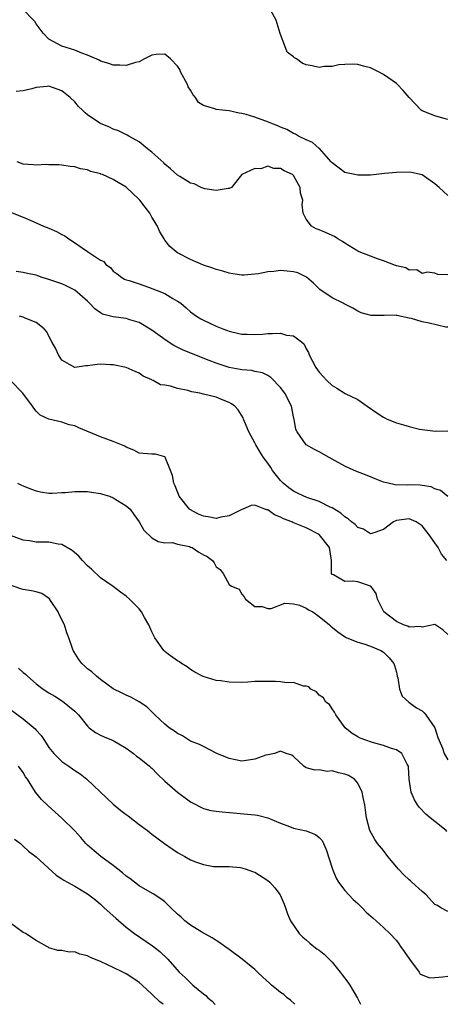
# Model space of a CAD drawing. Units: inches. Extents: x 2578470 to 2580000, y 1488000 to 1491000.
# Drawn here: x 2579030 to 2579097, y 1488000 to 1488153 of the extents above; entities that cross this region are included whole.
import ezdxf

# ---------------------------------------------------------------- set-up
doc = ezdxf.new("R2010")
doc.units = ezdxf.units.IN
doc.header["$MEASUREMENT"] = 0
doc.layers.add('LD25771488_2ft', color=188, linetype='Continuous')

msp = doc.modelspace()

# ---------------------------------------------------------------- linework, layer by layer
at = {"layer": 'LD25771488_2ft'}
for points, elevation in [([(2579097, 1488125.73), (2579095.65, 1488127), (2579095, 1488127.59), (2579093, 1488128.98), (2579091.34, 1488129.34), (2579091, 1488129.37), (2579089, 1488129.35), (2579087.15, 1488129.15), (2579085, 1488128.93), (2579083, 1488128.93), (2579082.56, 1488129), (2579081.27, 1488129.27), (2579081, 1488129.35), (2579079, 1488130.85), (2579078.89, 1488131), (2579077.76, 1488132.24), (2579077.05, 1488133.05), (2579077, 1488133.07), (2579075.99, 1488133.99), (2579075, 1488134.39), (2579073.81, 1488135), (2579073.3, 1488135.3), (2579073, 1488135.39), (2579071.99, 1488135.99), (2579071, 1488136.36), (2579070.56, 1488136.56), (2579069.47, 1488137), (2579069.15, 1488137.15), (2579067, 1488137.91), (2579065.65, 1488138.35), (2579065, 1488138.52), (2579064.57, 1488138.57), (2579063, 1488138.91), (2579061.99, 1488139), (2579061, 1488139.11), (2579060.79, 1488139.21), (2579059, 1488139.74), (2579058.23, 1488140.23), (2579057.8, 1488141), (2579057.42, 1488141.42), (2579057, 1488142.14), (2579056.66, 1488142.66), (2579056.52, 1488143), (2579055.45, 1488145), (2579055.32, 1488145.32), (2579055, 1488145.84), (2579053.87, 1488147), (2579053, 1488147.72), (2579051.65, 1488147.65), (2579051, 1488147.55), (2579049.85, 1488147), (2579049, 1488146.55), (2579048.43, 1488146.43), (2579047, 1488145.95), (2579046.02, 1488146.02), (2579045, 1488146.02), (2579044.29, 1488146.29), (2579043, 1488146.66), (2579042.8, 1488146.8), (2579041, 1488147.58), (2579040.1, 1488147.9), (2579039, 1488148.37), (2579036.98, 1488148.98), (2579035, 1488150.04), (2579034.12, 1488151), (2579033, 1488152.42), (2579032.78, 1488152.78), (2579032.61, 1488153), (2579031, 1488154.69)], 10502), ([(2579097, 1488137.56), (2579096.21, 1488137.79), (2579095, 1488138.12), (2579093, 1488138.93), (2579092.88, 1488139), (2579090.97, 1488141), (2579090.07, 1488142.07), (2579089.2, 1488143), (2579089, 1488143.15), (2579087, 1488144.58), (2579086.2, 1488145), (2579085.38, 1488145.38), (2579085, 1488145.6), (2579083.88, 1488145.88), (2579083, 1488146.13), (2579082.15, 1488146.15), (2579081, 1488146.11), (2579080.05, 1488146.05), (2579079, 1488145.83), (2579077.79, 1488145.79), (2579077, 1488145.66), (2579075.9, 1488145.9), (2579075, 1488146.05), (2579074.34, 1488146.34), (2579073.47, 1488147), (2579073.16, 1488147.16), (2579073, 1488147.31), (2579072.05, 1488148.05), (2579071.66, 1488149), (2579071, 1488150.78), (2579070.93, 1488150.93), (2579070.49, 1488152.49), (2579070.32, 1488153), (2579069.49, 1488154.51)], 10500), ([(2579097, 1488113.41), (2579095.45, 1488113.45), (2579095, 1488113.7), (2579093.81, 1488113.81), (2579093, 1488113.61), (2579092.17, 1488114.17), (2579091, 1488114.16), (2579090.48, 1488114.48), (2579089, 1488114.83), (2579088.89, 1488114.89), (2579087, 1488115.59), (2579086.09, 1488115.91), (2579083.21, 1488117), (2579083, 1488117.11), (2579081, 1488118.34), (2579080.62, 1488118.62), (2579079.92, 1488119), (2579079.39, 1488119.39), (2579079, 1488119.54), (2579078, 1488120), (2579077, 1488120.4), (2579076.56, 1488120.56), (2579075.79, 1488121), (2579075, 1488122.08), (2579074.52, 1488123), (2579074.34, 1488124.34), (2579074.46, 1488125), (2579074.12, 1488126.12), (2579074.07, 1488127), (2579073, 1488128.87), (2579072.85, 1488129), (2579071.58, 1488129.58), (2579071, 1488129.97), (2579069.94, 1488129.94), (2579069, 1488130.29), (2579067.92, 1488129.92), (2579067, 1488129.95), (2579065, 1488129), (2579063.36, 1488127), (2579063, 1488126.82), (2579062.86, 1488126.86), (2579061, 1488126.53), (2579059.22, 1488126.78), (2579058.66, 1488127), (2579057.57, 1488127.57), (2579057, 1488127.66), (2579055.32, 1488128.68), (2579055, 1488128.89), (2579053.89, 1488129.89), (2579053, 1488130.64), (2579052.83, 1488130.83), (2579051, 1488132.51), (2579050.33, 1488133), (2579049, 1488134.08), (2579047.39, 1488135), (2579047.15, 1488135.15), (2579045.8, 1488135.8), (2579045, 1488136.06), (2579044.39, 1488136.39), (2579043, 1488136.93), (2579042.88, 1488137), (2579041, 1488138.29), (2579040.61, 1488138.61), (2579040.23, 1488139), (2579039.58, 1488139.58), (2579039, 1488140.29), (2579038.31, 1488141), (2579037, 1488142.01), (2579036.27, 1488142.27), (2579035, 1488142.75), (2579034.71, 1488142.71), (2579033, 1488142.56), (2579032.31, 1488142.31), (2579031, 1488142), (2579029.91, 1488141.91)], 10504), ([(2579097, 1488105.27), (2579096.7, 1488105.3), (2579094.09, 1488105.91), (2579093, 1488106.12), (2579091.36, 1488106.64), (2579091, 1488106.69), (2579089.08, 1488107.08), (2579089, 1488107.12), (2579087.09, 1488107.09), (2579087, 1488107.11), (2579085.09, 1488107.09), (2579083.53, 1488107.53), (2579083, 1488107.75), (2579082.23, 1488108.23), (2579081, 1488108.84), (2579080.91, 1488108.91), (2579080.74, 1488109), (2579079, 1488109.84), (2579077.11, 1488111.11), (2579076.11, 1488112.11), (2579075.05, 1488113.05), (2579073.71, 1488113.71), (2579073, 1488113.9), (2579072.01, 1488114.01), (2579071, 1488114.08), (2579069.93, 1488113.93), (2579069, 1488113.88), (2579067.56, 1488113.56), (2579067, 1488113.52), (2579065.35, 1488113.35), (2579065, 1488113.36), (2579063.57, 1488113.57), (2579063, 1488113.67), (2579062, 1488114), (2579061, 1488114.23), (2579060.46, 1488114.46), (2579059, 1488114.91), (2579057, 1488115.79), (2579055, 1488116.83), (2579054.75, 1488117), (2579053.8, 1488117.8), (2579053, 1488118.79), (2579052.88, 1488119), (2579052.2, 1488120.2), (2579051.87, 1488121), (2579051, 1488122.39), (2579050.66, 1488123), (2579049.95, 1488123.95), (2579049.12, 1488125), (2579049, 1488125.14), (2579047, 1488127.05), (2579045.75, 1488127.75), (2579045, 1488128.24), (2579043.3, 1488129), (2579043.08, 1488129.08), (2579043, 1488129.13), (2579041.48, 1488129.48), (2579041, 1488129.75), (2579039.88, 1488129.88), (2579039, 1488130.22), (2579038.27, 1488130.27), (2579037, 1488130.49), (2579036.54, 1488130.54), (2579035, 1488130.52), (2579034.57, 1488130.57), (2579033, 1488130.45), (2579032.54, 1488130.54), (2579031, 1488130.64), (2579030.08, 1488131)], 10506), ([(2579029, 1488123.18), (2579031, 1488122.39), (2579032.07, 1488121.93), (2579033, 1488121.5), (2579034.16, 1488121), (2579035, 1488120.66), (2579036.15, 1488120.15), (2579037, 1488119.68), (2579037.47, 1488119.47), (2579038.1, 1488119), (2579038.66, 1488118.66), (2579040.97, 1488117.03), (2579043, 1488115.71), (2579043.51, 1488115.51), (2579043.83, 1488115), (2579044.54, 1488114.54), (2579045, 1488114.01), (2579045.59, 1488113.59), (2579046.3, 1488113), (2579046.76, 1488112.76), (2579047, 1488112.66), (2579047.47, 1488112.53), (2579049, 1488112.01), (2579050.47, 1488111.52), (2579051.82, 1488111), (2579053, 1488110.51), (2579054.25, 1488109.75), (2579055, 1488109.33), (2579055.48, 1488109), (2579056.31, 1488108.31), (2579057, 1488107.66), (2579057.91, 1488107), (2579058.58, 1488106.58), (2579059, 1488106.35), (2579061, 1488105.41), (2579062.05, 1488105), (2579062.77, 1488104.77), (2579063, 1488104.67), (2579063.44, 1488104.56), (2579065, 1488104.21), (2579065.79, 1488104.21), (2579067, 1488104.16), (2579068.21, 1488104.21), (2579069, 1488104.28), (2579069.73, 1488104.27), (2579071, 1488104.33), (2579071.94, 1488104.06), (2579073, 1488103.95), (2579074.28, 1488103), (2579074.65, 1488102.65), (2579075, 1488101.92), (2579075.32, 1488101.32), (2579075.45, 1488101), (2579076.49, 1488099), (2579077, 1488098.29), (2579077.62, 1488097.62), (2579078.18, 1488097), (2579079, 1488096.19), (2579079.77, 1488095.77), (2579081.02, 1488094.98), (2579083, 1488094.05), (2579084.45, 1488093), (2579085.96, 1488091.96), (2579087, 1488091.29), (2579087.2, 1488091.2), (2579087.58, 1488091), (2579089, 1488090.4), (2579090.12, 1488090.12), (2579091, 1488089.81), (2579092.58, 1488089.42), (2579095.09, 1488089.09), (2579097, 1488089.15)], 10508), ([(2579097, 1488078.97), (2579095.88, 1488079.88), (2579095, 1488080.16), (2579094.43, 1488080.43), (2579093, 1488080.66), (2579092.7, 1488080.7), (2579091, 1488080.75), (2579090.74, 1488080.74), (2579088.79, 1488080.79), (2579087.71, 1488081), (2579087, 1488081.18), (2579085.69, 1488081.69), (2579085, 1488082), (2579082.45, 1488083), (2579081, 1488083.69), (2579079, 1488084.78), (2579078.56, 1488085), (2579077, 1488085.89), (2579076.26, 1488086.25), (2579075, 1488086.98), (2579073.58, 1488089), (2579073.39, 1488089.39), (2579073.12, 1488091), (2579073.08, 1488091.08), (2579072.7, 1488093), (2579071.66, 1488095), (2579071, 1488095.88), (2579069.47, 1488097.47), (2579069, 1488097.75), (2579068.18, 1488098.19), (2579067, 1488098.38), (2579066.52, 1488098.52), (2579065, 1488098.65), (2579064.72, 1488098.72), (2579063, 1488099.03), (2579061, 1488099.67), (2579059.88, 1488100.12), (2579057.17, 1488101.17), (2579055.74, 1488101.74), (2579054.42, 1488102.42), (2579053.22, 1488103.22), (2579051, 1488104.83), (2579049, 1488106), (2579047.57, 1488106.43), (2579047, 1488106.63), (2579045, 1488106.89), (2579043.32, 1488107.32), (2579043, 1488107.51), (2579042.11, 1488108.11), (2579041.32, 1488109), (2579041, 1488109.32), (2579039.03, 1488111.03), (2579037.69, 1488111.69), (2579037, 1488112.01), (2579035, 1488112.7), (2579033.95, 1488113), (2579033.25, 1488113.25), (2579033, 1488113.35), (2579031.64, 1488113.64), (2579031, 1488113.8), (2579029.92, 1488113.92)], 10510), ([(2579096.86, 1488069), (2579096, 1488070), (2579095.48, 1488071), (2579095, 1488071.73), (2579094.09, 1488073), (2579093, 1488074.4), (2579092.07, 1488075), (2579091.34, 1488075.34), (2579091, 1488075.46), (2579089, 1488075.2), (2579088.58, 1488075), (2579087, 1488073.81), (2579085.21, 1488073.21), (2579085, 1488073.13), (2579083.87, 1488073.87), (2579083, 1488074.14), (2579082.59, 1488074.59), (2579082.02, 1488075), (2579081.5, 1488075.5), (2579081, 1488075.77), (2579080.37, 1488076.37), (2579079, 1488077.17), (2579078.71, 1488077.29), (2579077, 1488078.17), (2579075.25, 1488078.75), (2579075, 1488078.85), (2579074.64, 1488079), (2579073.54, 1488079.54), (2579073, 1488079.78), (2579072.28, 1488080.28), (2579071.42, 1488081), (2579071, 1488081.43), (2579069.76, 1488083), (2579069.47, 1488083.47), (2579069, 1488084.15), (2579068.36, 1488085), (2579067.85, 1488085.85), (2579067.14, 1488087), (2579067, 1488087.32), (2579066.08, 1488089), (2579065.41, 1488090.59), (2579065.26, 1488091), (2579065.17, 1488091.17), (2579064.41, 1488092.41), (2579063.89, 1488093), (2579063.38, 1488093.38), (2579063, 1488093.58), (2579062.08, 1488093.92), (2579061, 1488094.4), (2579059, 1488094.88), (2579058.44, 1488095), (2579057.22, 1488095.22), (2579056.59, 1488095.41), (2579055, 1488095.74), (2579053.9, 1488096.1), (2579053, 1488096.25), (2579052.31, 1488096.31), (2579051.19, 1488097), (2579051.05, 1488097.05), (2579051, 1488097.09), (2579049.64, 1488097.64), (2579049, 1488098.15), (2579048.38, 1488098.38), (2579047, 1488099.03), (2579045, 1488099.42), (2579044.56, 1488099.44), (2579043, 1488099.54), (2579042.5, 1488099.5), (2579041, 1488099.28), (2579040.71, 1488099.29), (2579039, 1488099), (2579037, 1488100.17), (2579036.47, 1488101), (2579036.01, 1488102.01), (2579035.46, 1488103), (2579034.62, 1488104.62), (2579034.25, 1488105), (2579033, 1488106), (2579031.31, 1488106.69), (2579031, 1488106.85), (2579030.41, 1488107)], 10512), ([(2579097, 1488057.5), (2579096.23, 1488058.23), (2579095, 1488059.03), (2579093, 1488058.64), (2579092.73, 1488058.73), (2579091, 1488058.63), (2579090.78, 1488058.78), (2579090.1, 1488059), (2579089, 1488059.5), (2579087.06, 1488061), (2579087, 1488061.1), (2579086.06, 1488063), (2579085.88, 1488063.88), (2579085.04, 1488065), (2579085, 1488065.03), (2579083, 1488065.67), (2579082.23, 1488065.77), (2579081, 1488065.73), (2579079.22, 1488066.78), (2579079, 1488066.84), (2579078.92, 1488067), (2579078.91, 1488068.91), (2579078.92, 1488069), (2579078.63, 1488071), (2579077, 1488073.02), (2579075, 1488074.08), (2579073.17, 1488074.83), (2579072.92, 1488074.92), (2579072.75, 1488075), (2579071.46, 1488075.46), (2579071, 1488075.73), (2579070.08, 1488076.08), (2579069, 1488076.86), (2579068.88, 1488076.88), (2579068.57, 1488077), (2579067, 1488077.63), (2579066.45, 1488077.55), (2579065.15, 1488077), (2579065, 1488076.95), (2579063, 1488075.94), (2579061.73, 1488075.73), (2579061, 1488075.55), (2579059.77, 1488075.77), (2579059, 1488075.89), (2579058.23, 1488076.23), (2579056.91, 1488076.91), (2579056.82, 1488077), (2579055.22, 1488079), (2579054.6, 1488080.6), (2579054.41, 1488081), (2579054.22, 1488082.22), (2579053.87, 1488083), (2579053.11, 1488084.89), (2579053.08, 1488085.08), (2579053, 1488085.14), (2579051.54, 1488085.54), (2579051, 1488085.51), (2579049.66, 1488085.66), (2579049, 1488085.67), (2579048.18, 1488086.18), (2579047, 1488086.6), (2579046.77, 1488086.77), (2579045, 1488087.48), (2579043, 1488088.21), (2579039.64, 1488089.64), (2579039, 1488089.93), (2579038.12, 1488090.12), (2579037, 1488090.5), (2579035, 1488090.98), (2579033.62, 1488091.62), (2579033, 1488092.21), (2579032.67, 1488092.67), (2579032.46, 1488093), (2579030.95, 1488095), (2579029, 1488096.97)], 10514), ([(2579030.11, 1488081), (2579030.73, 1488080.73), (2579031, 1488080.59), (2579032.15, 1488080.15), (2579033, 1488079.81), (2579033.69, 1488079.69), (2579035, 1488079.46), (2579035.47, 1488079.47), (2579037, 1488079.55), (2579037.59, 1488079.59), (2579039, 1488079.74), (2579041, 1488079.73), (2579041.63, 1488079.63), (2579043, 1488079.44), (2579043.31, 1488079.31), (2579044.4, 1488079), (2579045, 1488078.77), (2579047, 1488077.5), (2579047.6, 1488077), (2579048.17, 1488076.17), (2579049.04, 1488075), (2579049.74, 1488073.74), (2579051, 1488072.53), (2579051.95, 1488071.95), (2579053, 1488071.77), (2579054.22, 1488071.78), (2579055, 1488071.56), (2579056.84, 1488071.16), (2579057, 1488071.1), (2579057.27, 1488071), (2579058.31, 1488070.31), (2579059, 1488069.88), (2579059.6, 1488069.6), (2579060.44, 1488069), (2579060.66, 1488068.66), (2579061, 1488068.01), (2579061.59, 1488067.59), (2579062.08, 1488067), (2579063, 1488065.27), (2579063.38, 1488065), (2579064.55, 1488064.55), (2579065, 1488063.76), (2579065.36, 1488063.36), (2579065.56, 1488063), (2579067, 1488061.83), (2579068.14, 1488061.86), (2579069, 1488061.54), (2579069.53, 1488061.53), (2579071.64, 1488062.36), (2579073, 1488062.26), (2579073.96, 1488062.04), (2579075, 1488061.6), (2579075.35, 1488061.35), (2579076, 1488061), (2579077, 1488060.32), (2579078.61, 1488059), (2579078.8, 1488058.8), (2579079.9, 1488057.9), (2579081.09, 1488057.09), (2579081.3, 1488057), (2579083, 1488056.33), (2579083.96, 1488056.04), (2579085, 1488055.69), (2579086.59, 1488055), (2579087, 1488054.74), (2579087.89, 1488053.89), (2579088.62, 1488053), (2579088.69, 1488052.69), (2579089, 1488051.66), (2579089.15, 1488051), (2579089.23, 1488050.77), (2579089.49, 1488049), (2579089.91, 1488047.91), (2579090.96, 1488046.96), (2579092.12, 1488046.12), (2579093, 1488045.61), (2579093.32, 1488045.32), (2579093.58, 1488045), (2579094.99, 1488042.99), (2579095.47, 1488041.47), (2579095.65, 1488041), (2579096.17, 1488039.83), (2579096.45, 1488039), (2579097, 1488038)], 10516), ([(2579096.87, 1488026.87), (2579096.72, 1488027), (2579095, 1488028.41), (2579094.25, 1488029), (2579093.58, 1488029.58), (2579092.6, 1488030.6), (2579092.3, 1488031), (2579091.81, 1488031.81), (2579091.29, 1488033), (2579091.01, 1488035.01), (2579090.9, 1488036.9), (2579090.88, 1488037), (2579090.67, 1488037.34), (2579089.84, 1488039), (2579089, 1488039.55), (2579088.23, 1488039.77), (2579087, 1488040.26), (2579085.28, 1488040.72), (2579085, 1488040.82), (2579084.41, 1488041), (2579083.38, 1488041.38), (2579083, 1488041.57), (2579082.11, 1488042.11), (2579081.03, 1488043), (2579079.57, 1488045), (2579079.41, 1488045.41), (2579079, 1488045.95), (2579078.61, 1488046.61), (2579078.05, 1488047), (2579077.66, 1488047.66), (2579077, 1488048.06), (2579076.59, 1488048.59), (2579075.72, 1488049), (2579075.38, 1488049.38), (2579075, 1488049.45), (2579074.55, 1488049.45), (2579073, 1488050.04), (2579072, 1488050), (2579071, 1488050.15), (2579070.19, 1488050.19), (2579069, 1488050.2), (2579067, 1488050.17), (2579065.91, 1488050.09), (2579065, 1488050.05), (2579063, 1488050.07), (2579061.71, 1488050.29), (2579061, 1488050.37), (2579058.96, 1488050.96), (2579058.88, 1488051), (2579057.65, 1488051.65), (2579057, 1488052.06), (2579056.47, 1488052.47), (2579055.59, 1488053), (2579055.27, 1488053.27), (2579055, 1488053.39), (2579053.54, 1488054.46), (2579053, 1488054.87), (2579052.87, 1488055), (2579051.45, 1488057), (2579051, 1488057.92), (2579050.52, 1488059), (2579049.87, 1488060.13), (2579049.4, 1488061), (2579049, 1488061.47), (2579047.51, 1488063), (2579047, 1488063.46), (2579046.1, 1488064.1), (2579045, 1488064.96), (2579043, 1488066.33), (2579041.63, 1488067.63), (2579041, 1488068.16), (2579040.21, 1488069), (2579039.66, 1488069.66), (2579038.58, 1488070.58), (2579037, 1488071.51), (2579036.44, 1488071.56), (2579035, 1488071.83), (2579033, 1488071.86), (2579031.96, 1488072.04), (2579031, 1488072.18), (2579029, 1488072.89)], 10518), ([(2579097, 1488014.43), (2579095.9, 1488015), (2579095.38, 1488015.38), (2579095, 1488015.53), (2579093.62, 1488017), (2579093, 1488017.52), (2579091.4, 1488019), (2579091.2, 1488019.2), (2579091, 1488019.36), (2579090.14, 1488020.14), (2579089.34, 1488021), (2579087.7, 1488023), (2579087, 1488023.93), (2579086.09, 1488025), (2579085.63, 1488025.63), (2579084.86, 1488027), (2579084.38, 1488029), (2579084.19, 1488030.19), (2579084.1, 1488031), (2579083.86, 1488032.14), (2579083.66, 1488033), (2579083, 1488034.37), (2579082.5, 1488035), (2579081.56, 1488035.56), (2579081, 1488035.79), (2579079.99, 1488035.99), (2579079, 1488036.31), (2579078.22, 1488036.22), (2579077, 1488036.43), (2579076.39, 1488036.39), (2579075, 1488036.78), (2579074.62, 1488037), (2579073, 1488038.52), (2579072.75, 1488038.75), (2579071.87, 1488039), (2579071, 1488039.34), (2579070.06, 1488039), (2579069, 1488038.78), (2579068.71, 1488038.71), (2579067, 1488038.11), (2579066.04, 1488037.96), (2579065, 1488037.82), (2579063, 1488038.21), (2579061.11, 1488039), (2579059, 1488040.06), (2579058.4, 1488040.4), (2579057, 1488040.9), (2579056.84, 1488041), (2579055.75, 1488041.75), (2579055, 1488042.08), (2579054.49, 1488042.49), (2579053.69, 1488043), (2579053, 1488043.53), (2579051.44, 1488045), (2579050.23, 1488046.23), (2579049.03, 1488047.03), (2579047.74, 1488047.74), (2579047, 1488048.04), (2579046.38, 1488048.38), (2579045, 1488049.05), (2579043, 1488050.52), (2579042.41, 1488051), (2579041.68, 1488051.68), (2579041, 1488052.15), (2579040.55, 1488052.55), (2579040.1, 1488053), (2579039.63, 1488053.63), (2579038.84, 1488054.84), (2579038.76, 1488055), (2579038.66, 1488055.34), (2579038.08, 1488057), (2579037.77, 1488057.77), (2579037.39, 1488059), (2579036.6, 1488060.6), (2579036.42, 1488061), (2579035.22, 1488062.78), (2579035.06, 1488063.06), (2579033.88, 1488063.88), (2579033, 1488064.12), (2579032.3, 1488064.29), (2579031, 1488064.51), (2579030.62, 1488064.62), (2579028.73, 1488065.27)], 10520), ([(2579030.26, 1488052.26), (2579031, 1488051.61), (2579031.35, 1488051.35), (2579031.65, 1488051), (2579033, 1488049.83), (2579034.11, 1488049), (2579035, 1488048.44), (2579035.92, 1488047.92), (2579037.12, 1488047.12), (2579039, 1488045.58), (2579039.57, 1488045), (2579041, 1488043.23), (2579041.27, 1488043), (2579042.24, 1488042.24), (2579043, 1488041.83), (2579043.57, 1488041.57), (2579045, 1488041), (2579047, 1488039.81), (2579048.13, 1488039), (2579048.59, 1488038.59), (2579049, 1488038.34), (2579050.65, 1488037), (2579050.82, 1488036.82), (2579051, 1488036.69), (2579051.82, 1488035.82), (2579053, 1488034.68), (2579054.97, 1488033), (2579057, 1488031.5), (2579059, 1488030.42), (2579060.16, 1488030.15), (2579061, 1488030.02), (2579061.92, 1488029.92), (2579067, 1488029.47), (2579067.4, 1488029.4), (2579069, 1488029.01), (2579071, 1488028.15), (2579072.38, 1488027.62), (2579073, 1488027.36), (2579074.96, 1488026.96), (2579076.41, 1488026.41), (2579077, 1488025.96), (2579077.45, 1488025.45), (2579077.69, 1488025), (2579078.09, 1488024.09), (2579079.08, 1488021), (2579079.62, 1488019.62), (2579080.01, 1488019), (2579081, 1488017.67), (2579082.29, 1488016.29), (2579083, 1488015.67), (2579083.71, 1488015), (2579084.31, 1488014.31), (2579085.37, 1488013.37), (2579085.85, 1488013), (2579087, 1488011.93), (2579087.99, 1488011), (2579089, 1488009.94), (2579089.41, 1488009.41), (2579089.67, 1488009), (2579090.22, 1488008.22), (2579091.02, 1488007.02), (2579092.57, 1488005), (2579092.71, 1488004.71), (2579093, 1488004.56), (2579094.13, 1488004.13), (2579095, 1488004.15), (2579096.25, 1488004.25), (2579097, 1488004.37)], 10522), ([(2579029, 1488045.84), (2579031, 1488044.41), (2579032.83, 1488042.83), (2579033, 1488042.62), (2579033.79, 1488041.79), (2579034.28, 1488041), (2579035, 1488039.94), (2579035.76, 1488039), (2579037, 1488037.76), (2579038.08, 1488037), (2579038.63, 1488036.63), (2579039, 1488036.35), (2579039.83, 1488035.83), (2579040.88, 1488035), (2579045, 1488031.12), (2579046.15, 1488030.15), (2579047, 1488029.49), (2579047.29, 1488029.29), (2579049, 1488027.96), (2579050.33, 1488027), (2579051, 1488026.47), (2579052.96, 1488025), (2579054.15, 1488024.15), (2579055, 1488023.6), (2579056.1, 1488023), (2579057, 1488022.48), (2579057.92, 1488022.08), (2579059, 1488021.72), (2579060.56, 1488021.44), (2579063, 1488021.4), (2579064.75, 1488021.25), (2579065, 1488021.2), (2579065.65, 1488021), (2579066.65, 1488020.65), (2579067, 1488020.55), (2579069, 1488019.26), (2579069.31, 1488019), (2579070.1, 1488018.1), (2579070.96, 1488017), (2579071.55, 1488015.55), (2579071.76, 1488015), (2579072.08, 1488014.08), (2579072.53, 1488013), (2579073.91, 1488011), (2579074.45, 1488010.45), (2579075, 1488010), (2579075.53, 1488009.53), (2579076.18, 1488009), (2579076.64, 1488008.64), (2579077, 1488008.4), (2579077.77, 1488007.77), (2579079, 1488006.57), (2579080.28, 1488005), (2579080.58, 1488004.58), (2579081.45, 1488003.45), (2579081.75, 1488003), (2579082.97, 1488000.98), (2579083.44, 1488000)], 10524), ([(2579073.22, 1488000), (2579072.53, 1488000.62), (2579072.05, 1488001), (2579071.5, 1488001.5), (2579071, 1488001.85), (2579070.35, 1488002.35), (2579069.58, 1488003), (2579069.29, 1488003.29), (2579068.24, 1488004.24), (2579067.44, 1488005), (2579067, 1488005.39), (2579065.01, 1488007.01), (2579063, 1488008.54), (2579062.32, 1488009), (2579061.56, 1488009.56), (2579061, 1488009.92), (2579060.36, 1488010.36), (2579058.77, 1488011.23), (2579057, 1488012.31), (2579056.14, 1488013), (2579055.53, 1488013.53), (2579055, 1488014), (2579053.94, 1488015), (2579053.49, 1488015.49), (2579053, 1488015.92), (2579052.4, 1488016.4), (2579051.19, 1488017.19), (2579050.35, 1488017.65), (2579049, 1488018.44), (2579047.57, 1488019.57), (2579047, 1488019.94), (2579046.44, 1488020.44), (2579045, 1488021.59), (2579043.04, 1488023), (2579041, 1488024.76), (2579040.75, 1488025), (2579039.95, 1488025.95), (2579039, 1488026.96), (2579037, 1488028.96), (2579034.87, 1488030.87), (2579033.85, 1488031.85), (2579032.92, 1488033), (2579031.65, 1488035), (2579031.37, 1488035.37), (2579031, 1488036.06), (2579030.26, 1488037)], 10526), ([(2579029.66, 1488025.66), (2579030.56, 1488025), (2579031, 1488024.61), (2579031.81, 1488023.81), (2579033, 1488022.92), (2579036.1, 1488020.1), (2579037, 1488019.53), (2579037.3, 1488019.3), (2579037.88, 1488019), (2579039, 1488018.39), (2579041, 1488017.19), (2579042.24, 1488016.24), (2579043, 1488015.59), (2579043.6, 1488015), (2579045.37, 1488013.37), (2579047, 1488011.99), (2579048.31, 1488011), (2579051.07, 1488009.07), (2579052.22, 1488008.22), (2579053.45, 1488007), (2579055.26, 1488005), (2579056.17, 1488004.17), (2579057, 1488003.33), (2579057.18, 1488003.18), (2579057.36, 1488003), (2579059, 1488001.63), (2579059.37, 1488001.37), (2579059.71, 1488001), (2579060.35, 1488000.47), (2579060.78, 1488000.03), (2579060.81, 1488000)], 10528), ([(2579052.73, 1488000), (2579052.24, 1488000.38), (2579051, 1488001.59), (2579050.24, 1488002.24), (2579049.46, 1488003), (2579049, 1488003.41), (2579048.06, 1488004.06), (2579047, 1488004.73), (2579046.49, 1488005), (2579045, 1488005.73), (2579044.12, 1488006.12), (2579043, 1488006.64), (2579042.08, 1488007), (2579041.33, 1488007.33), (2579041, 1488007.55), (2579039.8, 1488007.8), (2579039, 1488008.17), (2579038.12, 1488008.12), (2579037, 1488008.36), (2579036.38, 1488008.38), (2579035, 1488008.79), (2579034.86, 1488008.86), (2579034.67, 1488009), (2579033, 1488009.92), (2579031.35, 1488011), (2579031, 1488011.18), (2579029, 1488012.59)], 10530)]:
    msp.add_lwpolyline(points, dxfattribs=dict(at, elevation=elevation))

doc.saveas('drawing.dxf')
